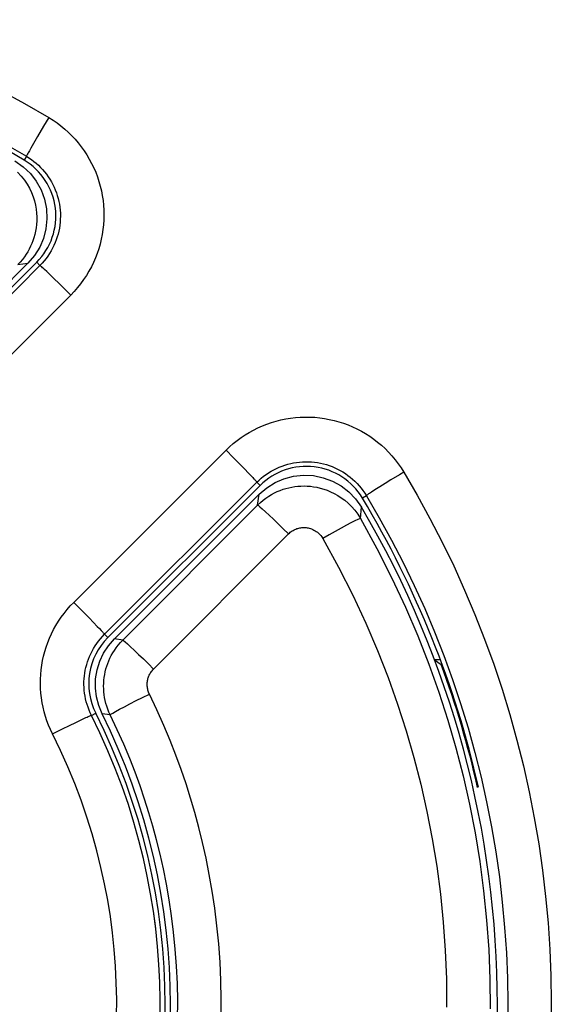
# Model space of a CAD drawing. Units: millimetres. Extents: x -50.8 to 22.1, y -24.5 to 34.3.
# Drawn here: x 2.3 to 4.7, y 11 to 15.5 of the extents above; entities that cross this region are included whole.
import ezdxf

# ---------------------------------------------------------------- set-up
doc = ezdxf.new("R2010")
doc.units = ezdxf.units.MM
doc.header["$LTSCALE"] = 23.1
doc.layers.get('0').update_dxf_attribs({"linetype": 'CONTINUOUS'})
for name, color, linetype in [('ASSI', 7, 'CONTINUOUS'), ('DRAFT', 7, 'CONTINUOUS'), ('RACCORDO', 7, 'CONTINUOUS')]:
    doc.layers.add(name, color=color, linetype=linetype)

msp = doc.modelspace()

# ---------------------------------------------------------------- linework, layer by layer
at = {"color": 250, "linetype": 'CONTINUOUS'}
for p, q in [((2.4413, 15.0754), (2.4174, 15.0355)), ((2.4174, 15.0355), (2.3896, 14.9885)), ((2.3896, 14.9885), (2.3704, 14.9556)), ((2.3584, 14.935), (2.3519, 14.9234)), ((2.3704, 14.9556), (2.3584, 14.935)), ((2.3384, 14.8979), (2.3278, 14.8803)), ((2.3519, 14.9234), (2.3465, 14.9139)), ((2.4004, 14.3961), (1.7018, 13.697)), ((2.4004, 14.3961), (2.3856, 14.4109)), ((2.4315, 14.3685), (2.4211, 14.3782)), ((2.4437, 14.3568), (2.4315, 14.3685)), ((2.4649, 14.3363), (2.4437, 14.3568)), ((2.4889, 14.3128), (2.4649, 14.3363)), ((2.5238, 14.2784), (2.4889, 14.3128)), ((2.5418, 14.2604), (1.8432, 13.5611)), ((2.5418, 14.2604), (2.5238, 14.2784)), ((2.5554, 12.8486), (3.2545, 13.5475)), ((3.2545, 13.5475), (3.2871, 13.5147)), ((3.2871, 13.5147), (3.318, 13.4834)), ((3.318, 13.4834), (3.339, 13.4619)), ((3.339, 13.4619), (3.3574, 13.4429)), ((3.3574, 13.4429), (3.368, 13.4318)), ((4.0502, 13.4351), (4.0116, 13.4116)), ((4.0701, 13.4471), (4.0502, 13.4351)), ((2.6968, 12.7021), (3.3959, 13.4007)), ((3.3959, 13.4007), (3.4109, 13.3856)), ((3.9845, 13.395), (3.9601, 13.3798)), ((4.0116, 13.4116), (3.9845, 13.395)), ((3.9328, 13.3625), (3.9218, 13.3554)), ((3.9456, 13.3707), (3.9328, 13.3625)), ((3.9601, 13.3798), (3.9456, 13.3707)), ((3.8986, 13.3388), (3.8803, 13.3278)), ((2.5554, 12.8486), (2.596, 12.8078)), ((2.596, 12.8078), (2.6261, 12.7772)), ((2.6261, 12.7772), (2.6463, 12.7565)), ((2.6463, 12.7565), (2.6638, 12.7384)), ((2.6638, 12.7384), (2.6736, 12.7281)), ((2.6968, 12.7021), (2.7121, 12.6868)), ((2.5653, 12.2975), (2.5828, 12.3059)), ((2.6368, 12.3297), (2.6563, 12.3396)), ((2.4583, 12.2446), (2.5037, 12.2673)), ((2.5037, 12.2673), (2.5359, 12.2832)), ((2.5359, 12.2832), (2.5653, 12.2975)), ((2.932, 11.3492), (2.9213, 11.4299))]:
    msp.add_line(p, q, dxfattribs=at)
at = {"color": 7, "linetype": 'CONTINUOUS'}
for p, q in [((2.3856, 14.4109), (1.6868, 13.7121)), ((2.7121, 12.6868), (3.4109, 13.3856))]:
    msp.add_line(p, q, dxfattribs=at)
at = {"color": 250, "linetype": 'CONTINUOUS'}
for points in [[(2.2171, 15.2017), (2.3298, 15.1402), (2.4413, 15.0754)], [(2.4413, 15.0754), (2.4604, 15.0634), (2.4789, 15.0506), (2.4967, 15.0371), (2.5139, 15.0229), (2.5304, 15.008), (2.5463, 14.9923), (2.5616, 14.9759), (2.5763, 14.9588), (2.5902, 14.9411), (2.6033, 14.9228), (2.6156, 14.9039), (2.627, 14.8846), (2.6376, 14.8648), (2.6474, 14.8446), (2.6562, 14.8241), (2.6641, 14.8031), (2.6712, 14.7819), (2.6773, 14.7604), (2.6825, 14.7387), (2.6867, 14.7168), (2.69, 14.6947), (2.6924, 14.6725), (2.6938, 14.6502), (2.6942, 14.6278), (2.6937, 14.6055), (2.6922, 14.5831), (2.6898, 14.5608), (2.6864, 14.5386), (2.682, 14.5165), (2.6767, 14.4946), (2.6705, 14.4731), (2.6633, 14.4518), (2.6552, 14.4308), (2.6462, 14.4102), (2.6363, 14.3898), (2.6254, 14.3698), (2.6136, 14.3503), (2.6009, 14.3311), (2.5873, 14.3125), (2.573, 14.2945), (2.5578, 14.2772), (2.5418, 14.2604)], [(2.2317, 14.9599), (2.3384, 14.8979)], [(2.3465, 14.9139), (2.3444, 14.91), (2.3425, 14.9065), (2.341, 14.9037), (2.3398, 14.9014), (2.339, 14.8996), (2.3385, 14.8985), (2.3384, 14.8979)], [(2.3384, 14.8979), (2.3501, 14.8905), (2.3615, 14.8827), (2.3725, 14.8743), (2.3831, 14.8656), (2.3933, 14.8564), (2.4031, 14.8468), (2.4125, 14.8367), (2.4216, 14.8261), (2.4301, 14.8152), (2.4382, 14.804), (2.4458, 14.7924), (2.4528, 14.7805), (2.4593, 14.7683), (2.4653, 14.7559), (2.4708, 14.7432), (2.4757, 14.7303), (2.48, 14.7173), (2.4838, 14.704), (2.487, 14.6907), (2.4896, 14.6772), (2.4917, 14.6636), (2.4931, 14.6499), (2.494, 14.6362), (2.4943, 14.6224), (2.4939, 14.6086), (2.493, 14.5948), (2.4915, 14.5811), (2.4894, 14.5674), (2.4868, 14.5538), (2.4835, 14.5404), (2.4796, 14.5271), (2.4752, 14.514), (2.4703, 14.5011), (2.4647, 14.4883), (2.4586, 14.4758), (2.4519, 14.4635), (2.4446, 14.4514), (2.4368, 14.4396), (2.4285, 14.4282), (2.4196, 14.4171), (2.4103, 14.4064), (2.4004, 14.3961)], [(2.4211, 14.3782), (2.4166, 14.3824), (2.4127, 14.386), (2.4093, 14.3891), (2.4064, 14.3916), (2.404, 14.3936), (2.4023, 14.395), (2.4011, 14.3959), (2.4004, 14.3961)], [(3.2545, 13.5475), (3.2708, 13.5631), (3.2878, 13.578), (3.3052, 13.592), (3.3232, 13.6053), (3.3417, 13.6177), (3.3608, 13.6294), (3.3804, 13.6402), (3.4006, 13.6503), (3.4212, 13.6595), (3.4421, 13.6677), (3.4634, 13.6751), (3.4849, 13.6815), (3.5067, 13.687), (3.5287, 13.6915), (3.5508, 13.6951), (3.573, 13.6978), (3.5953, 13.6994), (3.6176, 13.7001), (3.64, 13.6999), (3.6623, 13.6987), (3.6845, 13.6965), (3.7066, 13.6934), (3.7286, 13.6894), (3.7504, 13.6844), (3.772, 13.6784), (3.7934, 13.6716), (3.8144, 13.6638), (3.8351, 13.6551), (3.8555, 13.6454), (3.8755, 13.635), (3.8949, 13.6237), (3.9138, 13.6116), (3.9322, 13.5986), (3.9501, 13.5848), (3.9674, 13.5702), (3.9842, 13.5548), (4.0003, 13.5386), (4.0159, 13.5216), (4.0306, 13.5039), (4.0446, 13.4856), (4.0577, 13.4667), (4.0701, 13.4471)], [(3.3959, 13.4007), (3.4059, 13.4103), (3.4164, 13.4194), (3.4271, 13.4281), (3.4382, 13.4363), (3.4496, 13.4439), (3.4614, 13.4511), (3.4735, 13.4578), (3.4859, 13.464), (3.4986, 13.4697), (3.5115, 13.4747), (3.5246, 13.4793), (3.5379, 13.4832), (3.5513, 13.4866), (3.5649, 13.4894), (3.5785, 13.4916), (3.5922, 13.4932), (3.6059, 13.4943), (3.6197, 13.4947), (3.6335, 13.4945), (3.6472, 13.4938), (3.6609, 13.4925), (3.6746, 13.4906), (3.6881, 13.4881), (3.7016, 13.485), (3.7149, 13.4813), (3.728, 13.4771), (3.741, 13.4723), (3.7538, 13.4669), (3.7663, 13.461), (3.7786, 13.4546), (3.7906, 13.4476), (3.8022, 13.4401), (3.8136, 13.4322), (3.8246, 13.4237), (3.8353, 13.4147), (3.8456, 13.4052), (3.8556, 13.3952), (3.8652, 13.3847), (3.8743, 13.3738), (3.8829, 13.3625), (3.891, 13.3508), (3.8986, 13.3388)], [(3.368, 13.4318), (3.377, 13.4223), (3.3809, 13.4181), (3.3844, 13.4143), (3.3874, 13.411), (3.39, 13.4081), (3.3921, 13.4057), (3.3938, 13.4037), (3.3949, 13.4022), (3.3956, 13.4012), (3.3959, 13.4007)], [(4.0701, 13.4471), (4.1318, 13.3412), (4.1905, 13.2341), (4.2464, 13.1258), (4.2995, 13.0161), (4.3497, 12.9052), (4.397, 12.7931), (4.4414, 12.6797), (4.483, 12.5651), (4.5216, 12.4495), (4.5572, 12.333), (4.5899, 12.2156), (4.6194, 12.0975), (4.646, 11.9786), (4.6695, 11.8591), (4.6899, 11.739), (4.7073, 11.6185), (4.7215, 11.4974), (4.7326, 11.3761), (4.7407, 11.2545), (4.7456, 11.1327), (4.7473, 11.0108), (4.746, 10.8889)], [(3.9218, 13.3554), (3.9171, 13.3523), (3.9128, 13.3494), (3.9091, 13.3469), (3.906, 13.3447), (3.9034, 13.3429), (3.9013, 13.3414), (3.8998, 13.3402), (3.8989, 13.3393), (3.8986, 13.3388)], [(3.8986, 13.3388), (3.9576, 13.2376), (4.014, 13.135), (4.0675, 13.0312), (4.1184, 12.9262), (4.1664, 12.82), (4.2117, 12.7127), (4.2543, 12.6041), (4.2942, 12.4944), (4.3311, 12.3837), (4.3653, 12.2721), (4.3965, 12.1598), (4.4248, 12.0466), (4.4503, 11.9328), (4.4728, 11.8184), (4.4924, 11.7034), (4.509, 11.5879), (4.5226, 11.4721), (4.5333, 11.3559), (4.541, 11.2395), (4.5457, 11.1229), (4.5474, 11.0061), (4.5461, 10.8894)], [(2.4583, 12.2446), (2.4488, 12.2644), (2.4402, 12.2844), (2.4326, 12.3047), (2.4258, 12.3252), (2.4198, 12.3459), (2.4148, 12.3668), (2.4105, 12.388), (2.4072, 12.4095), (2.4047, 12.431), (2.4032, 12.4525), (2.4025, 12.4741), (2.4027, 12.4956), (2.4038, 12.5171), (2.4058, 12.5386), (2.4087, 12.5599), (2.4125, 12.5811), (2.4171, 12.6022), (2.4226, 12.6231), (2.429, 12.6436), (2.4362, 12.664), (2.4442, 12.6841), (2.4532, 12.7039), (2.463, 12.7235), (2.4738, 12.7428), (2.4854, 12.7617), (2.4978, 12.7802), (2.5111, 12.7982), (2.5251, 12.8156), (2.5398, 12.8324), (2.5554, 12.8486)], [(2.6736, 12.7281), (2.6818, 12.7194), (2.6853, 12.7156), (2.6883, 12.7123), (2.6909, 12.7095), (2.693, 12.707), (2.6947, 12.7051), (2.6959, 12.7036), (2.6966, 12.7026), (2.6968, 12.7021)], [(2.6368, 12.3297), (2.631, 12.3419), (2.6257, 12.3543), (2.621, 12.3668), (2.6168, 12.3794), (2.6131, 12.3922), (2.61, 12.4051), (2.6074, 12.4182), (2.6053, 12.4314), (2.6038, 12.4446), (2.6029, 12.4579), (2.6025, 12.4712), (2.6026, 12.4845), (2.6033, 12.4978), (2.6045, 12.511), (2.6063, 12.5241), (2.6086, 12.5372), (2.6115, 12.5502), (2.6149, 12.5631), (2.6188, 12.5758), (2.6233, 12.5883), (2.6282, 12.6007), (2.6338, 12.6129), (2.6398, 12.625), (2.6464, 12.6368), (2.6536, 12.6485), (2.6613, 12.6599), (2.6695, 12.671), (2.6781, 12.6817), (2.6872, 12.6921), (2.6968, 12.7021)], [(2.5828, 12.3059), (2.5981, 12.3132), (2.605, 12.3163), (2.6112, 12.3192), (2.6168, 12.3218), (2.6218, 12.324), (2.6261, 12.3258), (2.6297, 12.3273), (2.6325, 12.3285), (2.6347, 12.3293), (2.6361, 12.3297), (2.6368, 12.3297)], [(2.9213, 11.4299), (2.9084, 11.5102), (2.8931, 11.5911), (2.8752, 11.6727), (2.8548, 11.7546), (2.8318, 11.8369), (2.8061, 11.9198), (2.7775, 12.0028), (2.7463, 12.0854), (2.7125, 12.1674), (2.676, 12.2489), (2.6368, 12.3297)], [(2.7521, 10.9488), (2.7526, 11.0252), (2.751, 11.1015), (2.7472, 11.1779), (2.7414, 11.2541), (2.7335, 11.3301), (2.7235, 11.4053), (2.7115, 11.4803), (2.6971, 11.5557), (2.6805, 11.6317), (2.6615, 11.7082), (2.6401, 11.785), (2.616, 11.8622), (2.5894, 11.9397), (2.5603, 12.0167), (2.5288, 12.0931), (2.4948, 12.169), (2.4583, 12.2446)], [(2.636, 9.6707), (2.6736, 9.7481), (2.7085, 9.8255), (2.7408, 9.903), (2.7705, 9.98), (2.7976, 10.0568), (2.8226, 10.1343), (2.8455, 10.2129), (2.8663, 10.2922), (2.8848, 10.3719), (2.9012, 10.4522), (2.9153, 10.5329), (2.9271, 10.6139), (2.9367, 10.6952), (2.9441, 10.7768), (2.9492, 10.8586), (2.952, 10.9404), (2.9525, 11.0223), (2.9508, 11.1042), (2.9468, 11.186), (2.9405, 11.2677), (2.932, 11.3492)]]:
    msp.add_lwpolyline(points, dxfattribs=at)
at = {"color": 7, "linetype": 'CONTINUOUS'}
for centre, radius, start, end in [((0, 11), 4.525, 59.0403, 120.9597), ((2.1735, 14.6231), 0.3, 315, 59.0403), ((3.6231, 13.1735), 0.3, 30.9597, 135), ((0, 11), 4.525, 12.7675, 30.9597), ((2.9242, 12.4746), 0.3, 135, 206.7613), ((0, 11), 2.975, 333.2387, 26.7613)]:
    msp.add_arc(centre, radius, start, end, dxfattribs=at)
at = {"layer": 'ASSI', "color": 250, "linetype": 'CONTINUOUS'}
for p, q in [((2.4413, 15.0754), (2.4174, 15.0355)), ((2.4174, 15.0355), (2.3896, 14.9885)), ((2.3896, 14.9885), (2.3704, 14.9556)), ((2.3584, 14.935), (2.3519, 14.9234)), ((2.3704, 14.9556), (2.3584, 14.935)), ((2.3384, 14.8979), (2.3278, 14.8803)), ((2.3519, 14.9234), (2.3465, 14.9139)), ((2.4004, 14.3961), (1.7018, 13.697)), ((2.4004, 14.3961), (2.3856, 14.4109)), ((2.4315, 14.3685), (2.4211, 14.3782)), ((2.4437, 14.3568), (2.4315, 14.3685)), ((2.4649, 14.3363), (2.4437, 14.3568)), ((2.4889, 14.3128), (2.4649, 14.3363)), ((2.5238, 14.2784), (2.4889, 14.3128)), ((2.5418, 14.2604), (1.8432, 13.5611)), ((2.5418, 14.2604), (2.5238, 14.2784)), ((2.5554, 12.8486), (3.2545, 13.5475)), ((3.2545, 13.5475), (3.2871, 13.5147)), ((3.2871, 13.5147), (3.318, 13.4834)), ((3.318, 13.4834), (3.339, 13.4619)), ((3.339, 13.4619), (3.3574, 13.4429)), ((3.3574, 13.4429), (3.368, 13.4318)), ((4.0502, 13.4351), (4.0116, 13.4116)), ((4.0701, 13.4471), (4.0502, 13.4351)), ((2.6968, 12.7021), (3.3959, 13.4007)), ((3.3959, 13.4007), (3.4109, 13.3856)), ((3.9845, 13.395), (3.9601, 13.3798)), ((4.0116, 13.4116), (3.9845, 13.395)), ((3.9328, 13.3625), (3.9218, 13.3554)), ((3.9456, 13.3707), (3.9328, 13.3625)), ((3.9601, 13.3798), (3.9456, 13.3707)), ((3.8986, 13.3388), (3.8803, 13.3278)), ((2.5554, 12.8486), (2.596, 12.8078)), ((2.596, 12.8078), (2.6261, 12.7772)), ((2.6261, 12.7772), (2.6463, 12.7565)), ((2.6463, 12.7565), (2.6638, 12.7384)), ((2.6638, 12.7384), (2.6736, 12.7281)), ((2.6968, 12.7021), (2.7121, 12.6868)), ((2.5653, 12.2975), (2.5828, 12.3059)), ((2.6368, 12.3297), (2.6563, 12.3396)), ((2.4583, 12.2446), (2.5037, 12.2673)), ((2.5037, 12.2673), (2.5359, 12.2832)), ((2.5359, 12.2832), (2.5653, 12.2975))]:
    msp.add_line(p, q, dxfattribs=at)
at = {"layer": 'ASSI', "color": 7, "linetype": 'CONTINUOUS'}
for p, q in [((2.3856, 14.4109), (1.6868, 13.7121)), ((2.7121, 12.6868), (3.4109, 13.3856))]:
    msp.add_line(p, q, dxfattribs=at)
at = {"layer": 'ASSI', "color": 250, "linetype": 'CONTINUOUS'}
for points in [[(2.2171, 15.2017), (2.3298, 15.1402), (2.4413, 15.0754)], [(2.4413, 15.0754), (2.4604, 15.0634), (2.4789, 15.0506), (2.4967, 15.0371), (2.5139, 15.0229), (2.5304, 15.008), (2.5463, 14.9923), (2.5616, 14.9759), (2.5763, 14.9588), (2.5902, 14.9411), (2.6033, 14.9228), (2.6156, 14.9039), (2.627, 14.8846), (2.6376, 14.8648), (2.6474, 14.8446), (2.6562, 14.8241), (2.6641, 14.8031), (2.6712, 14.7819), (2.6773, 14.7604), (2.6825, 14.7387), (2.6867, 14.7168), (2.69, 14.6947), (2.6924, 14.6725), (2.6938, 14.6502), (2.6942, 14.6278), (2.6937, 14.6055), (2.6922, 14.5831), (2.6898, 14.5608), (2.6864, 14.5386), (2.682, 14.5165), (2.6767, 14.4946), (2.6705, 14.4731), (2.6633, 14.4518), (2.6552, 14.4308), (2.6462, 14.4102), (2.6363, 14.3898), (2.6254, 14.3698), (2.6136, 14.3503), (2.6009, 14.3311), (2.5873, 14.3125), (2.573, 14.2945), (2.5578, 14.2772), (2.5418, 14.2604)], [(2.2317, 14.9599), (2.3384, 14.8979)], [(2.3465, 14.9139), (2.3444, 14.91), (2.3425, 14.9065), (2.341, 14.9037), (2.3398, 14.9014), (2.339, 14.8996), (2.3385, 14.8985), (2.3384, 14.8979)], [(2.3384, 14.8979), (2.3501, 14.8905), (2.3615, 14.8827), (2.3725, 14.8743), (2.3831, 14.8656), (2.3933, 14.8564), (2.4031, 14.8468), (2.4125, 14.8367), (2.4216, 14.8261), (2.4301, 14.8152), (2.4382, 14.804), (2.4458, 14.7924), (2.4528, 14.7805), (2.4593, 14.7683), (2.4653, 14.7559), (2.4708, 14.7432), (2.4757, 14.7303), (2.48, 14.7173), (2.4838, 14.704), (2.487, 14.6907), (2.4896, 14.6772), (2.4917, 14.6636), (2.4931, 14.6499), (2.494, 14.6362), (2.4943, 14.6224), (2.4939, 14.6086), (2.493, 14.5948), (2.4915, 14.5811), (2.4894, 14.5674), (2.4868, 14.5538), (2.4835, 14.5404), (2.4796, 14.5271), (2.4752, 14.514), (2.4703, 14.5011), (2.4647, 14.4883), (2.4586, 14.4758), (2.4519, 14.4635), (2.4446, 14.4514), (2.4368, 14.4396), (2.4285, 14.4282), (2.4196, 14.4171), (2.4103, 14.4064), (2.4004, 14.3961)], [(2.4211, 14.3782), (2.4166, 14.3824), (2.4127, 14.386), (2.4093, 14.3891), (2.4064, 14.3916), (2.404, 14.3936), (2.4023, 14.395), (2.4011, 14.3959), (2.4004, 14.3961)], [(3.2545, 13.5475), (3.2708, 13.5631), (3.2878, 13.578), (3.3052, 13.592), (3.3232, 13.6053), (3.3417, 13.6177), (3.3608, 13.6294), (3.3804, 13.6402), (3.4006, 13.6503), (3.4212, 13.6595), (3.4421, 13.6677), (3.4634, 13.6751), (3.4849, 13.6815), (3.5067, 13.687), (3.5287, 13.6915), (3.5508, 13.6951), (3.573, 13.6978), (3.5953, 13.6994), (3.6176, 13.7001), (3.64, 13.6999), (3.6623, 13.6987), (3.6845, 13.6965), (3.7066, 13.6934), (3.7286, 13.6894), (3.7504, 13.6844), (3.772, 13.6784), (3.7934, 13.6716), (3.8144, 13.6638), (3.8351, 13.6551), (3.8555, 13.6454), (3.8755, 13.635), (3.8949, 13.6237), (3.9138, 13.6116), (3.9322, 13.5986), (3.9501, 13.5848), (3.9674, 13.5702), (3.9842, 13.5548), (4.0003, 13.5386), (4.0159, 13.5216), (4.0306, 13.5039), (4.0446, 13.4856), (4.0577, 13.4667), (4.0701, 13.4471)], [(3.3959, 13.4007), (3.4059, 13.4103), (3.4164, 13.4194), (3.4271, 13.4281), (3.4382, 13.4363), (3.4496, 13.4439), (3.4614, 13.4511), (3.4735, 13.4578), (3.4859, 13.464), (3.4986, 13.4697), (3.5115, 13.4747), (3.5246, 13.4793), (3.5379, 13.4832), (3.5513, 13.4866), (3.5649, 13.4894), (3.5785, 13.4916), (3.5922, 13.4932), (3.6059, 13.4943), (3.6197, 13.4947), (3.6335, 13.4945), (3.6472, 13.4938), (3.6609, 13.4925), (3.6746, 13.4906), (3.6881, 13.4881), (3.7016, 13.485), (3.7149, 13.4813), (3.728, 13.4771), (3.741, 13.4723), (3.7538, 13.4669), (3.7663, 13.461), (3.7786, 13.4546), (3.7906, 13.4476), (3.8022, 13.4401), (3.8136, 13.4322), (3.8246, 13.4237), (3.8353, 13.4147), (3.8456, 13.4052), (3.8556, 13.3952), (3.8652, 13.3847), (3.8743, 13.3738), (3.8829, 13.3625), (3.891, 13.3508), (3.8986, 13.3388)], [(3.368, 13.4318), (3.377, 13.4223), (3.3809, 13.4181), (3.3844, 13.4143), (3.3874, 13.411), (3.39, 13.4081), (3.3921, 13.4057), (3.3938, 13.4037), (3.3949, 13.4022), (3.3956, 13.4012), (3.3959, 13.4007)], [(4.0701, 13.4471), (4.1318, 13.3412), (4.1905, 13.2341), (4.2464, 13.1258), (4.2995, 13.0161), (4.3497, 12.9052), (4.397, 12.7931), (4.4414, 12.6797), (4.483, 12.5651), (4.5216, 12.4495), (4.5572, 12.333), (4.5899, 12.2156), (4.6194, 12.0975), (4.646, 11.9786), (4.6695, 11.8591), (4.6899, 11.739), (4.7073, 11.6185), (4.7215, 11.4974), (4.7326, 11.3761), (4.7407, 11.2545), (4.7456, 11.1327), (4.7473, 11.0108), (4.746, 10.8889)], [(3.9218, 13.3554), (3.9171, 13.3523), (3.9128, 13.3494), (3.9091, 13.3469), (3.906, 13.3447), (3.9034, 13.3429), (3.9013, 13.3414), (3.8998, 13.3402), (3.8989, 13.3393), (3.8986, 13.3388)], [(3.8986, 13.3388), (3.9576, 13.2376), (4.014, 13.135), (4.0675, 13.0312), (4.1184, 12.9262), (4.1664, 12.82), (4.2117, 12.7127), (4.2543, 12.6041), (4.2942, 12.4944), (4.3311, 12.3837), (4.3653, 12.2721), (4.3965, 12.1598), (4.4248, 12.0466), (4.4503, 11.9328), (4.4728, 11.8184), (4.4924, 11.7034), (4.509, 11.5879), (4.5226, 11.4721), (4.5333, 11.3559), (4.541, 11.2395), (4.5457, 11.1229), (4.5474, 11.0061), (4.5461, 10.8894)], [(2.4583, 12.2446), (2.4488, 12.2644), (2.4402, 12.2844), (2.4326, 12.3047), (2.4258, 12.3252), (2.4198, 12.3459), (2.4148, 12.3668), (2.4105, 12.388), (2.4072, 12.4095), (2.4047, 12.431), (2.4032, 12.4525), (2.4025, 12.4741), (2.4027, 12.4956), (2.4038, 12.5171), (2.4058, 12.5386), (2.4087, 12.5599), (2.4125, 12.5811), (2.4171, 12.6022), (2.4226, 12.6231), (2.429, 12.6436), (2.4362, 12.664), (2.4442, 12.6841), (2.4532, 12.7039), (2.463, 12.7235), (2.4738, 12.7428), (2.4854, 12.7617), (2.4978, 12.7802), (2.5111, 12.7982), (2.5251, 12.8156), (2.5398, 12.8324), (2.5554, 12.8486)], [(2.6736, 12.7281), (2.6818, 12.7194), (2.6853, 12.7156), (2.6883, 12.7123), (2.6909, 12.7095), (2.693, 12.707), (2.6947, 12.7051), (2.6959, 12.7036), (2.6966, 12.7026), (2.6968, 12.7021)], [(2.6368, 12.3297), (2.631, 12.3419), (2.6257, 12.3543), (2.621, 12.3668), (2.6168, 12.3794), (2.6131, 12.3922), (2.61, 12.4051), (2.6074, 12.4182), (2.6053, 12.4314), (2.6038, 12.4446), (2.6029, 12.4579), (2.6025, 12.4712), (2.6026, 12.4845), (2.6033, 12.4978), (2.6045, 12.511), (2.6063, 12.5241), (2.6086, 12.5372), (2.6115, 12.5502), (2.6149, 12.5631), (2.6188, 12.5758), (2.6233, 12.5883), (2.6282, 12.6007), (2.6338, 12.6129), (2.6398, 12.625), (2.6464, 12.6368), (2.6536, 12.6485), (2.6613, 12.6599), (2.6695, 12.671), (2.6781, 12.6817), (2.6872, 12.6921), (2.6968, 12.7021)], [(2.5828, 12.3059), (2.5981, 12.3132), (2.605, 12.3163), (2.6112, 12.3192), (2.6168, 12.3218), (2.6218, 12.324), (2.6261, 12.3258), (2.6297, 12.3273), (2.6325, 12.3285), (2.6347, 12.3293), (2.6361, 12.3297), (2.6368, 12.3297)], [(2.7521, 10.9488), (2.7526, 11.0252), (2.751, 11.1015), (2.7472, 11.1779), (2.7414, 11.2541), (2.7335, 11.3301), (2.7235, 11.4053), (2.7115, 11.4803), (2.6971, 11.5557), (2.6805, 11.6317), (2.6615, 11.7082), (2.6401, 11.785), (2.616, 11.8622), (2.5894, 11.9397), (2.5603, 12.0167), (2.5288, 12.0931), (2.4948, 12.169), (2.4583, 12.2446)], [(2.636, 9.6707), (2.6736, 9.7481), (2.7085, 9.8255), (2.7408, 9.903), (2.7705, 9.98), (2.7976, 10.0568), (2.8226, 10.1343), (2.8455, 10.2129), (2.8663, 10.2922), (2.8848, 10.3719), (2.9012, 10.4522), (2.9153, 10.5329), (2.9271, 10.6139), (2.9367, 10.6952), (2.9441, 10.7768), (2.9492, 10.8586), (2.952, 10.9404), (2.9525, 11.0223), (2.9508, 11.1042), (2.9468, 11.186), (2.9405, 11.2677), (2.932, 11.3492), (2.9287, 11.3758)]]:
    msp.add_lwpolyline(points, dxfattribs=at)
at = {"layer": 'ASSI', "color": 7, "linetype": 'CONTINUOUS'}
msp.add_lwpolyline([(2.9287, 11.3758), (2.9213, 11.4299), (2.9084, 11.5102), (2.8931, 11.5911), (2.8752, 11.6727), (2.8548, 11.7546), (2.8318, 11.8369), (2.8061, 11.9198), (2.7775, 12.0028), (2.7463, 12.0854), (2.7125, 12.1674), (2.676, 12.2489), (2.6368, 12.3297)], dxfattribs=at)
for centre, radius, start, end in [((0, 11), 4.525, 59.0403, 120.9597), ((2.1735, 14.6231), 0.3, 315, 59.0403), ((3.6231, 13.1735), 0.3, 30.9597, 135), ((0, 11), 4.525, 12.7675, 30.9597), ((2.9242, 12.4746), 0.3, 135, 206.7613), ((0, 11), 2.975, 333.2387, 26.7613)]:
    msp.add_arc(centre, radius, start, end, dxfattribs=at)
at = {"layer": 'DRAFT', "color": 7, "linetype": 'CONTINUOUS'}
for p, q in [((4.2382, 12.585), (4.2116, 12.585)), ((4.2116, 12.585), (4.2418, 12.5641))]:
    msp.add_line(p, q, dxfattribs=at)
for radius, start, end in [(4.5, 329.4757, 30.5243), (4.5209, 12.7621, 20.2402)]:
    msp.add_arc((0, 11), radius, start, end, dxfattribs=at)
at = {"layer": 'RACCORDO', "color": 7, "linetype": 'CONTINUOUS'}
for p, q in [((2.2856, 14.8764), (2.3238, 14.8492)), ((2.3993, 14.4796), (2.3755, 14.4416)), ((2.3755, 14.4416), (2.3453, 14.406)), ((1.6818, 13.7425), (2.3453, 14.406)), ((3.4417, 13.3755), (3.4798, 13.3994)), ((3.406, 13.3453), (2.7425, 12.6818)), ((3.406, 13.3453), (3.4417, 13.3755)), ((3.8493, 13.3238), (3.8764, 13.2856)), ((2.7148, 12.6497), (2.7425, 12.6818)), ((2.6923, 12.6154), (2.7148, 12.6497)), ((2.67, 12.3754), (2.6596, 12.4152)), ((2.686, 12.3362), (2.67, 12.3754))]:
    msp.add_line(p, q, dxfattribs=at)
at = {"layer": 'RACCORDO', "color": 250, "linetype": 'CONTINUOUS'}
for p, q in [((2.2984, 14.3999), (2.3453, 14.406)), ((3.3995, 13.2957), (3.406, 13.3453)), ((2.7804, 12.6755), (3.3995, 13.2957)), ((3.8714, 13.2335), (3.8764, 13.2856)), ((2.9218, 12.5425), (3.5409, 13.1631)), ((2.7804, 12.6755), (2.7425, 12.6818)), ((2.7232, 12.3317), (2.686, 12.3362))]:
    msp.add_line(p, q, dxfattribs=at)
at = {"layer": 'RACCORDO', "color": 7, "linetype": 'CONTINUOUS'}
for points in [[(2.3238, 14.8492), (2.3565, 14.8182), (2.3835, 14.7834)], [(2.3835, 14.7834), (2.4053, 14.7438), (2.4214, 14.7004), (2.4308, 14.6561), (2.4327, 14.6106), (2.4279, 14.5641), (2.4167, 14.5201), (2.3993, 14.4796)], [(3.4798, 13.3994), (3.5203, 13.4168), (3.5642, 13.428), (3.6104, 13.4328), (3.6558, 13.4308), (3.7003, 13.4214), (3.7439, 13.4052), (3.7836, 13.3833)], [(3.7836, 13.3833), (3.8184, 13.3563), (3.8493, 13.3238)], [(2.6596, 12.4152), (2.655, 12.4554), (2.6561, 12.497), (2.663, 12.539), (2.6751, 12.5788), (2.6923, 12.6154)]]:
    msp.add_lwpolyline(points, dxfattribs=at)
at = {"layer": 'RACCORDO', "color": 250, "linetype": 'CONTINUOUS'}
for points in [[(2.298, 14.8247), (2.3145, 14.8069), (2.329, 14.7886), (2.3416, 14.7697), (2.3525, 14.7505), (2.3617, 14.7312), (2.3692, 14.7119), (2.3753, 14.6927), (2.3799, 14.6738), (2.3832, 14.6551), (2.3853, 14.6368), (2.3862, 14.619), (2.3861, 14.6016), (2.3851, 14.5848), (2.3831, 14.5687), (2.3804, 14.553), (2.377, 14.5381), (2.373, 14.5238), (2.3684, 14.51), (2.3633, 14.4968), (2.3577, 14.4842), (2.3514, 14.4717), (2.3446, 14.4595), (2.3372, 14.4476), (2.3289, 14.4356), (2.3197, 14.4235), (2.3095, 14.4116), (2.2984, 14.3999)], [(3.3995, 13.2957), (3.412, 13.3075), (3.4248, 13.3182), (3.4377, 13.3279), (3.4507, 13.3367), (3.4637, 13.3445), (3.4768, 13.3515), (3.4899, 13.3577), (3.5031, 13.3632), (3.5163, 13.3679), (3.5297, 13.3721), (3.543, 13.3755), (3.5566, 13.3784), (3.5703, 13.3806), (3.5841, 13.3822), (3.5982, 13.3832), (3.6124, 13.3835), (3.6268, 13.3831), (3.6415, 13.382), (3.6565, 13.3801), (3.6716, 13.3774), (3.687, 13.3738), (3.7027, 13.3693), (3.7186, 13.3638), (3.7346, 13.3571), (3.7508, 13.3492), (3.7671, 13.34), (3.7833, 13.3295), (3.7993, 13.3175), (3.815, 13.3039), (3.8303, 13.2888), (3.8449, 13.272), (3.8587, 13.2536), (3.8714, 13.2335)], [(3.3995, 13.2957), (3.4029, 13.2938), (3.4101, 13.288), (3.4211, 13.2784), (3.4354, 13.2653), (3.4527, 13.2491), (3.4725, 13.2302), (3.4942, 13.2092), (3.5172, 13.1866), (3.5409, 13.1631)], [(3.8714, 13.2335), (3.8675, 13.2327), (3.8588, 13.2291), (3.8455, 13.2228), (3.828, 13.2139), (3.8068, 13.2028), (3.7825, 13.1896), (3.7557, 13.1749), (3.7274, 13.159), (3.6982, 13.1423)], [(3.8714, 13.2335), (3.9471, 13.0964), (4.0161, 12.9606), (4.0787, 12.8265), (4.135, 12.6949), (4.1855, 12.5656), (4.2313, 12.4367), (4.2726, 12.3083), (4.3095, 12.1808), (4.3426, 12.0521), (4.3719, 11.9219), (4.3974, 11.7908), (4.419, 11.6584), (4.4368, 11.5244), (4.4506, 11.3892), (4.4602, 11.2537), (4.4657, 11.1178), (4.4671, 10.9817)], [(3.5409, 13.1631), (3.5451, 13.167), (3.5494, 13.1706), (3.5536, 13.1739), (3.558, 13.1768), (3.5623, 13.1794), (3.5667, 13.1818), (3.571, 13.1838), (3.5754, 13.1857), (3.5798, 13.1873), (3.5843, 13.1886), (3.5888, 13.1898), (3.5933, 13.1908), (3.5979, 13.1915), (3.6025, 13.192), (3.6071, 13.1924), (3.6119, 13.1925), (3.6167, 13.1923), (3.6216, 13.192), (3.6266, 13.1913), (3.6316, 13.1904), (3.6368, 13.1892), (3.642, 13.1877), (3.6473, 13.1859), (3.6526, 13.1836), (3.658, 13.181), (3.6635, 13.1779), (3.6688, 13.1744), (3.6742, 13.1704), (3.6794, 13.1659), (3.6845, 13.1608), (3.6893, 13.1552), (3.6938, 13.149), (3.6982, 13.1423)], [(3.6982, 13.1423), (3.77, 13.0108), (3.836, 12.8811), (3.8962, 12.7532), (3.9502, 12.6276), (3.9983, 12.5039), (4.042, 12.3806), (4.0816, 12.2581), (4.1168, 12.136), (4.1482, 12.013), (4.1763, 11.8886), (4.2007, 11.7632), (4.2213, 11.6367), (4.2382, 11.5086), (4.2514, 11.3794), (4.2606, 11.2498), (4.2658, 11.12), (4.2671, 10.9899)], [(2.7232, 12.3317), (2.7171, 12.3449), (2.7118, 12.3581), (2.7072, 12.3714), (2.7032, 12.3847), (2.6999, 12.3979), (2.6973, 12.4111), (2.6952, 12.4244), (2.6938, 12.4377), (2.6929, 12.4511), (2.6927, 12.4644), (2.693, 12.4777), (2.6939, 12.491), (2.6954, 12.5041), (2.6975, 12.5172), (2.7002, 12.5302), (2.7034, 12.5431), (2.7072, 12.5557), (2.7115, 12.5682), (2.7164, 12.5805), (2.7218, 12.5926), (2.7279, 12.6046), (2.7346, 12.6166), (2.742, 12.6284), (2.7503, 12.6403), (2.7594, 12.6522), (2.7694, 12.664), (2.7804, 12.6755)], [(2.7804, 12.6755), (2.7837, 12.6736), (2.7909, 12.6678), (2.8018, 12.6581), (2.8162, 12.645), (2.8335, 12.6287), (2.8533, 12.6098), (2.875, 12.5887), (2.898, 12.5661), (2.9218, 12.5425)], [(2.9028, 12.4278), (2.9008, 12.4322), (2.899, 12.4367), (2.8974, 12.4411), (2.8961, 12.4455), (2.895, 12.4499), (2.8941, 12.4543), (2.8934, 12.4588), (2.8929, 12.4632), (2.8927, 12.4676), (2.8926, 12.4721), (2.8927, 12.4765), (2.893, 12.481), (2.8935, 12.4853), (2.8942, 12.4897), (2.895, 12.4941), (2.8961, 12.4983), (2.8974, 12.5026), (2.8988, 12.5067), (2.9004, 12.5108), (2.9022, 12.5149), (2.9043, 12.5189), (2.9065, 12.5229), (2.909, 12.5268), (2.9117, 12.5308), (2.9148, 12.5347), (2.9181, 12.5386), (2.9218, 12.5425)], [(2.7232, 12.3317), (2.7261, 12.3346), (2.7344, 12.34), (2.7477, 12.3478), (2.7657, 12.3578), (2.7878, 12.3696), (2.8134, 12.383), (2.8417, 12.3974), (2.8718, 12.4125), (2.9028, 12.4278)], [(3.232, 10.9374), (3.2326, 11.025), (3.231, 11.1114), (3.227, 11.1967), (3.2208, 11.2809), (3.2128, 11.3634), (3.2028, 11.4439), (3.1909, 11.5227), (3.1776, 11.5993), (3.1629, 11.6734), (3.1468, 11.7453), (3.1295, 11.8153), (3.1113, 11.883), (3.0919, 11.9489), (3.0709, 12.0148), (3.0485, 12.0807), (3.0245, 12.1467), (2.998, 12.2142), (2.9688, 12.2838), (2.937, 12.355), (2.9028, 12.4278)], [(3.0322, 10.9345), (3.0328, 11.0165), (3.0311, 11.0976), (3.0274, 11.1776), (3.0217, 11.2565), (3.014, 11.3338), (3.0046, 11.4093), (2.9936, 11.4832), (2.981, 11.5549), (2.9672, 11.6244), (2.9521, 11.6918), (2.9359, 11.7575), (2.9187, 11.8209), (2.9005, 11.8827), (2.8809, 11.9445), (2.8599, 12.0063), (2.8373, 12.0681), (2.8126, 12.1314), (2.7853, 12.1968), (2.7555, 12.2636), (2.7232, 12.3317)]]:
    msp.add_lwpolyline(points, dxfattribs=at)
at = {"layer": 'RACCORDO', "color": 7, "linetype": 'CONTINUOUS'}
msp.add_arc((0, 11), 3, 333.5517, 26.4483, dxfattribs=at)

doc.saveas('drawing.dxf')
